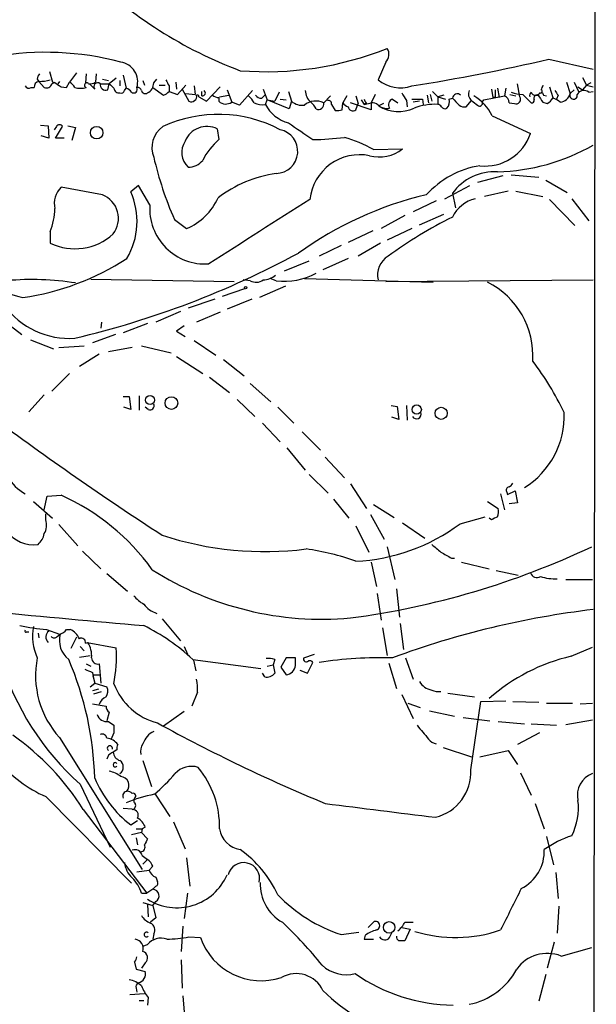
# Model space of a CAD drawing. Extents: x 2 to 34020, y -33011 to 942.
# Drawn here: x 812 to 876, y 151 to 259 of the extents above; entities that cross this region are included whole.
import ezdxf

# ---------------------------------------------------------------- set-up
doc = ezdxf.new("R2010")
doc.units = 0
doc.header["$MEASUREMENT"] = 0
doc.layers.add('MAIN', color=5, linetype='CONTINUOUS')

msp = doc.modelspace()

# ---------------------------------------------------------------- linework, layer by layer
at = {"layer": 'MAIN'}
for p, q in [((875.8767, 474.3875), (875.538, 70.6121)), ((852.5933, 254.7621), (851.7467, 252.8148)), ((870.6273, 255.1008), (875.538, 254.0001)), ((815.4247, 253.7461), (815.7633, 252.5608)), ((818.388, 253.5768), (817.626, 252.5608)), ((819.4887, 253.4921), (819.404, 252.4761)), ((820.5893, 253.4921), (820.5047, 252.5608)), ((814.07, 252.8995), (814.2393, 252.6455)), ((814.2393, 252.6455), (814.832, 251.9681)), ((815.6787, 252.3915), (815.9327, 252.5608)), ((816.5253, 252.6455), (816.356, 252.3915)), ((817.2873, 251.9681), (817.626, 252.5608)), ((821.0127, 252.3915), (822.0287, 252.3915)), ((821.2667, 252.8995), (821.944, 252.7301)), ((821.8593, 251.7141), (822.0287, 252.3915)), ((822.7907, 252.9841), (822.0287, 252.3915)), ((823.214, 252.7301), (823.214, 252.1375)), ((823.5527, 253.3228), (823.8913, 251.8835)), ((825.754, 252.7301), (825.9233, 252.2221)), ((826.9393, 252.4761), (827.278, 252.8995)), ((829.3947, 252.5608), (829.4793, 251.7988)), ((867.41, 250.9521), (867.156, 252.3915)), ((872.5747, 252.5608), (872.998, 251.2908)), ((873.4213, 252.5608), (873.9293, 251.4601)), ((874.3527, 253.0688), (874.776, 252.2221)), ((875.284, 252.4761), (874.776, 252.2221)), ((813.3927, 251.9681), (813.7313, 251.9681)), ((816.6947, 252.0528), (817.2873, 251.9681)), ((820.42, 251.7988), (819.912, 252.3068)), ((823.722, 251.6295), (823.8913, 251.8835)), ((826.8547, 251.9681), (828.04, 251.1215)), ((827.532, 252.2221), (828.2093, 252.2221)), ((828.6327, 252.1375), (828.6327, 251.5448)), ((828.6327, 251.5448), (829.564, 251.2061)), ((829.564, 251.2061), (830.4953, 252.2221)), ((830.072, 251.7988), (830.834, 250.4441)), ((830.4953, 251.2908), (831.5113, 251.2061)), ((831.4267, 252.1375), (831.5113, 251.2061)), ((832.2733, 251.0368), (832.2733, 251.5448)), ((832.7813, 250.4441), (834.3053, 252.0528)), ((835.0673, 251.7141), (835.5753, 250.3595)), ((837.8613, 251.6295), (836.422, 250.0208)), ((839.0467, 251.7988), (839.47, 250.6135)), ((840.8247, 251.4601), (840.3167, 250.4441)), ((841.8407, 251.5448), (842.1793, 250.4441)), ((857.758, 251.5448), (858.3507, 250.9521)), ((864.2773, 251.7988), (864.4467, 250.8675)), ((864.9547, 251.8835), (865.124, 250.8675)), ((865.886, 251.8835), (865.7167, 251.0368)), ((869.6113, 251.3755), (869.5267, 251.2061)), ((870.712, 252.0528), (871.0507, 250.8675)), ((872.998, 251.2908), (873.4213, 251.7141)), ((873.8447, 252.0528), (874.3527, 251.7141)), ((874.776, 252.2221), (874.3527, 251.7141)), ((874.776, 252.2221), (875.538, 252.0528)), ((875.03, 251.4601), (875.538, 251.5448)), ((831.9347, 250.9521), (832.7813, 250.4441)), ((834.136, 250.8675), (834.136, 250.4441)), ((834.2207, 250.9521), (835.2367, 251.1215)), ((836.422, 250.0208), (835.5753, 250.3595)), ((838.8773, 250.7828), (839.216, 251.1215)), ((839.3007, 250.1055), (839.47, 250.6135)), ((841.9253, 249.5975), (839.47, 250.6135)), ((839.47, 250.6135), (840.3167, 250.4441)), ((840.9093, 250.6981), (841.5867, 250.6135)), ((842.1793, 250.4441), (841.9253, 249.5975)), ((846.4973, 251.0368), (845.7353, 250.2748)), ((847.7673, 249.5128), (847.852, 250.2748)), ((848.2753, 251.0368), (847.852, 250.2748)), ((850.9847, 249.5128), (848.6987, 250.2748)), ((849.2913, 251.0368), (849.5453, 250.1901)), ((849.2913, 249.5128), (849.5453, 250.1901)), ((849.884, 250.6135), (850.2227, 250.1055)), ((850.4767, 250.2748), (850.2227, 250.1055)), ((850.2227, 250.1055), (850.9847, 250.2748)), ((851.408, 251.2061), (850.9847, 250.2748)), ((850.9847, 250.2748), (850.9847, 249.5128)), ((852.3393, 250.1901), (851.8313, 249.9361)), ((853.3553, 250.6981), (853.948, 250.2748)), ((854.8793, 250.5288), (854.964, 249.8515)), ((856.3187, 250.4441), (855.6413, 250.3595)), ((856.6573, 250.6981), (856.742, 250.1055)), ((857.1653, 251.1215), (857.3347, 250.2748)), ((857.504, 251.2061), (857.6733, 250.4441)), ((859.028, 251.1215), (858.3507, 250.9521)), ((858.3507, 250.9521), (859.1973, 250.6981)), ((858.3507, 250.9521), (858.3507, 250.1055)), ((859.6207, 250.6981), (859.9593, 250.7828)), ((861.4833, 249.8515), (862.076, 250.5288)), ((863.2613, 250.3595), (863.4307, 250.6135)), ((863.4307, 250.6135), (865.7167, 251.0368)), ((864.7007, 250.8675), (864.4467, 250.8675)), ((866.2247, 250.2748), (866.8173, 250.1901)), ((866.3093, 251.2061), (866.9867, 251.0368)), ((867.7487, 251.2061), (868.68, 250.2748)), ((869.5267, 251.2061), (869.188, 251.1215)), ((869.188, 251.1215), (869.442, 251.1215)), ((869.95, 250.3595), (870.458, 250.1901)), ((870.0347, 251.1215), (870.3733, 251.0368)), ((871.6433, 251.1215), (871.474, 250.6981)), ((846.582, 250.1055), (847.0053, 249.4281)), ((864.362, 248.8355), (868.5953, 246.8881)), ((814.4087, 247.8195), (815.2553, 247.7348)), ((815.2553, 247.7348), (815.34, 246.3801)), ((816.1867, 247.6501), (815.9327, 247.3115)), ((816.102, 246.3801), (816.864, 247.6501)), ((817.4567, 247.7348), (818.3033, 247.5655)), ((818.3033, 247.5655), (817.88, 246.1261)), ((833.9667, 247.3961), (834.136, 246.2108)), ((815.34, 246.3801), (814.4933, 246.6341)), ((817.0333, 246.3801), (816.102, 246.3801)), ((851.2387, 245.1101), (854.456, 245.1948)), ((865.5473, 242.2315), (862.7533, 241.4695)), ((866.4787, 242.3161), (869.5267, 242.0621)), ((870.2887, 241.7235), (872.6593, 240.3688)), ((821.2667, 240.1148), (816.6947, 240.9615)), ((825.246, 241.1308), (824.3993, 240.4535)), ((826.516, 239.0141), (825.246, 241.1308)), ((859.1127, 239.6915), (861.9067, 241.1308)), ((866.14, 240.5381), (863.5153, 239.9455)), ((866.9867, 240.5381), (869.95, 239.9455)), ((858.1813, 239.4375), (855.6413, 238.2521)), ((859.9593, 240.2841), (860.298, 238.6755)), ((870.712, 239.6068), (873.506, 236.7281)), ((873.1673, 239.6915), (875.03, 237.2361)), ((829.2253, 237.4055), (830.58, 236.3895)), ((854.71, 237.8288), (852.0853, 236.3895)), ((856.3187, 236.8128), (859.028, 237.9981)), ((815.5093, 236.0508), (815.5093, 234.7808)), ((851.154, 236.1355), (848.4447, 234.8655)), ((855.472, 236.3895), (852.7627, 235.1195)), ((847.6827, 234.5268), (845.2273, 233.3415)), ((852.0007, 234.7808), (849.5453, 233.3415)), ((841.4173, 231.7328), (844.1267, 232.8335)), ((848.4447, 233.0875), (845.6507, 231.8175)), ((819.9967, 230.8015), (835.8293, 230.5475)), ((837.6073, 230.6321), (836.8453, 230.7168)), ((840.486, 230.6321), (839.8087, 230.8861)), ((843.6187, 230.8861), (857.8427, 230.4628)), ((852.5933, 230.5475), (875.538, 230.7168)), ((834.5593, 228.9388), (837.0147, 229.7855)), ((841.502, 230.0395), (838.6233, 228.7695)), ((833.7127, 228.6001), (830.7493, 227.5841)), ((837.7767, 228.6001), (835.0673, 227.4995)), ((810.26, 226.3141), (812.3767, 224.7055)), ((829.9027, 227.2455), (827.1933, 226.0601)), ((834.3053, 227.1608), (831.6807, 226.0601)), ((821.182, 226.0601), (821.0973, 225.3828)), ((826.262, 225.8908), (823.5527, 224.8748)), ((830.326, 225.6368), (829.4793, 225.0441)), ((813.308, 224.1128), (815.848, 223.0968)), ((822.706, 224.7055), (820.166, 223.7741)), ((829.4793, 225.0441), (830.4107, 224.4515)), ((816.4407, 223.2661), (819.2347, 223.4355)), ((824.5687, 223.2661), (821.944, 222.7581)), ((825.5847, 223.4355), (828.8867, 222.6735)), ((831.4267, 224.0281), (833.7973, 222.4195)), ((820.928, 222.5041), (818.7267, 221.1495)), ((829.4793, 222.2501), (832.358, 220.3875)), ((834.644, 221.9115), (836.93, 220.1335)), ((817.626, 220.3875), (815.6787, 218.4401)), ((833.12, 219.9641), (835.3213, 218.2708)), ((837.6073, 219.2868), (839.8933, 217.2548)), ((814.832, 218.0168), (813.1387, 216.1541)), ((823.5527, 217.8475), (824.23, 217.8475)), ((824.23, 217.8475), (824.3993, 216.4081)), ((825.3307, 217.9321), (825.3307, 216.3235)), ((836.168, 217.5088), (838.1153, 215.6461)), ((824.3993, 216.4081), (823.6373, 216.6621)), ((826.3467, 216.4081), (826.008, 216.6621)), ((840.6553, 216.6621), (842.4333, 214.8841)), ((853.186, 216.8315), (853.8633, 216.7468)), ((853.8633, 216.7468), (854.0327, 215.3075)), ((854.8793, 216.8315), (854.964, 215.2228)), ((854.0327, 215.3075), (853.2707, 215.5615)), ((838.962, 214.8841), (840.9093, 212.8521)), ((843.3647, 213.9528), (845.3967, 211.9208)), ((841.6713, 212.1748), (843.7033, 209.7195)), ((845.9047, 211.1588), (848.0213, 208.8728)), ((844.1267, 209.2115), (846.2433, 207.1795)), ((848.6987, 208.1955), (850.4767, 205.4861)), ((814.832, 205.3168), (815.1707, 206.8408)), ((815.1707, 206.8408), (816.6947, 206.9255)), ((865.2933, 207.0948), (865.7167, 205.3168)), ((865.9707, 207.2641), (866.0553, 207.0101)), ((866.0553, 207.0101), (866.902, 207.4335)), ((866.902, 207.4335), (867.156, 206.0788)), ((813.6467, 206.2481), (815.7633, 204.3855)), ((846.836, 206.5021), (848.5293, 204.3855)), ((851.2387, 205.9095), (853.5247, 204.4701)), ((863.854, 206.2481), (865.0393, 205.4861)), ((867.156, 206.0788), (866.2247, 205.9941)), ((815.0013, 204.2161), (815.0013, 204.8935)), ((850.9, 204.8088), (852.424, 202.0995)), ((860.806, 203.7928), (863.6, 204.5548)), ((816.4407, 203.7081), (818.5573, 201.3375)), ((849.2913, 203.5388), (850.7307, 200.6601)), ((854.456, 203.8775), (856.9113, 202.1841)), ((864.2773, 204.2161), (864.0233, 204.3855)), ((852.7627, 201.2528), (853.6093, 197.6121)), ((819.0653, 200.7448), (821.0973, 198.7975)), ((850.9847, 199.5595), (851.5773, 196.8501)), ((859.8747, 199.9828), (860.2133, 199.9828)), ((860.9753, 199.5595), (864.0233, 198.7975)), ((821.7747, 198.2895), (824.0607, 196.3421)), ((864.7853, 198.6281), (867.2407, 198.1201)), ((872.49, 197.6121), (875.4533, 197.6121)), ((851.662, 196.0881), (852.0853, 193.1248)), ((853.7787, 196.5961), (854.1173, 193.4635)), ((827.8707, 193.2941), (829.9027, 190.8388)), ((854.202, 192.7861), (854.5407, 189.9075)), ((812.8847, 191.8548), (813.1387, 191.8548)), ((814.1547, 191.6855), (814.2393, 191.1775)), ((815.086, 192.1088), (816.5253, 191.6008)), ((816.2713, 191.3468), (816.61, 191.6008)), ((817.2873, 192.1088), (817.7107, 192.1088)), ((852.2547, 192.2781), (852.7627, 189.2301)), ((818.388, 191.2621), (817.7953, 189.9921)), ((819.404, 190.5848), (819.658, 190.6695)), ((819.5733, 190.6695), (822.7907, 190.0768)), ((818.8113, 190.2461), (819.2347, 189.7381)), ((830.326, 190.2461), (830.6647, 189.3995)), ((843.534, 188.9761), (844.7193, 189.3995)), ((873.0827, 189.1455), (875.4533, 190.1615)), ((818.7267, 189.0608), (819.912, 189.2301)), ((819.4887, 188.2988), (819.9967, 188.0448)), ((820.928, 188.2988), (821.0973, 186.1821)), ((831.2573, 188.8068), (838.7927, 187.7908)), ((831.342, 188.7221), (831.596, 187.5368)), ((839.47, 188.0448), (840.1473, 188.2141)), ((840.3167, 188.8068), (840.1473, 188.2141)), ((840.1473, 188.2141), (840.3167, 187.2828)), ((841.5867, 188.9761), (840.994, 187.9601)), ((842.6027, 188.9761), (841.5867, 188.9761)), ((842.6027, 188.1295), (842.6027, 188.9761)), ((843.9573, 187.2828), (844.55, 188.4681)), ((852.932, 188.3835), (853.7787, 185.5895)), ((854.7947, 188.9761), (855.6413, 186.6055)), ((820.166, 187.3675), (820.2507, 186.8595)), ((820.3353, 187.1135), (821.0127, 187.1135)), ((839.216, 186.8595), (838.962, 187.2828)), ((840.994, 187.9601), (841.5867, 187.1135)), ((843.1107, 187.6215), (843.9573, 187.2828)), ((819.912, 185.7588), (820.42, 186.1821)), ((820.2507, 186.8595), (820.42, 186.1821)), ((820.42, 186.1821), (821.7747, 185.7588)), ((820.8433, 185.5048), (820.166, 185.3355)), ((820.3353, 184.9968), (821.182, 185.2508)), ((831.7653, 185.1661), (831.1727, 183.6421)), ((854.3713, 184.9121), (855.6413, 182.2875)), ((859.4513, 185.0815), (862.4147, 184.6581)), ((820.166, 183.8961), (821.69, 183.6421)), ((855.0487, 183.9808), (856.4033, 183.4728)), ((861.9913, 176.6148), (863.092, 184.1501)), ((863.092, 184.1501), (865.886, 184.2348)), ((866.648, 184.1501), (869.5267, 184.0655)), ((870.3733, 183.9808), (873.252, 183.9808)), ((874.0987, 183.8961), (875.4533, 183.9808)), ((822.0287, 182.9648), (821.7747, 182.0335)), ((830.326, 183.0495), (828.04, 181.4408)), ((857.4193, 183.1341), (860.2133, 182.5415)), ((821.944, 181.9488), (822.5367, 181.5255)), ((861.1447, 182.3721), (864.108, 182.0335)), ((865.0393, 181.9488), (867.918, 181.6948)), ((868.68, 181.6948), (871.474, 181.5255)), ((872.49, 181.6101), (875.4533, 182.1181)), ((822.5367, 180.6788), (822.198, 179.9168)), ((869.6113, 180.6788), (867.156, 179.4088)), ((816.5253, 180.1708), (825.6693, 165.6081)), ((822.8753, 178.8161), (822.452, 178.5621)), ((858.9433, 179.0701), (862.076, 178.0541)), ((863.0073, 178.0541), (866.14, 178.7315)), ((866.14, 178.7315), (867.156, 177.2075)), ((821.944, 178.2235), (821.7747, 177.8001)), ((825.754, 177.6308), (826.6853, 174.7521)), ((867.4947, 176.2761), (868.68, 173.8208)), ((818.8113, 175.0061), (822.1133, 168.0635)), ((815.0013, 173.6515), (824.484, 164.0841)), ((827.1087, 173.9055), (828.7173, 171.4501)), ((819.15, 172.2121), (826.1773, 162.9835)), ((823.5527, 172.3815), (824.5687, 172.2968)), ((869.1033, 172.8895), (870.1193, 170.0955)), ((824.3993, 170.5188), (825.1613, 171.0268)), ((829.1407, 170.8575), (830.4107, 167.8941)), ((825.5847, 169.6721), (824.484, 169.4181)), ((824.992, 170.0955), (825.6693, 170.0955)), ((825.6693, 170.0955), (825.5847, 169.6721)), ((825.5847, 169.6721), (826.262, 168.9948)), ((826.008, 170.2648), (825.6693, 170.0955)), ((824.992, 169.0795), (825.1613, 168.3175)), ((870.3733, 169.2488), (871.1353, 166.1161)), ((825.6693, 167.1321), (826.262, 166.7088)), ((826.262, 166.7088), (825.754, 166.2008)), ((830.58, 166.8781), (830.9187, 163.7455)), ((825.0767, 165.3541), (826.4313, 165.5235)), ((826.8547, 165.9468), (826.4313, 165.5235)), ((827.1933, 164.7615), (827.3627, 164.2535)), ((871.3893, 165.2695), (871.6433, 162.3908)), ((826.8547, 163.4068), (826.1773, 162.9835)), ((827.1933, 163.7455), (826.8547, 163.4068)), ((825.5847, 162.9835), (826.1773, 162.9835)), ((826.8547, 161.6288), (827.1933, 162.0521)), ((830.6647, 162.9835), (830.326, 160.1895)), ((825.754, 161.9675), (826.8547, 161.6288)), ((826.262, 161.7135), (826.3467, 160.3588)), ((826.8547, 161.6288), (827.1933, 160.2741)), ((871.728, 161.5441), (871.5587, 158.5808)), ((827.1933, 160.2741), (826.6007, 159.7661)), ((830.1567, 159.3428), (829.9873, 156.5488)), ((850.646, 159.1735), (851.3233, 159.8508)), ((854.3713, 159.1735), (855.3027, 159.0041)), ((854.71, 159.7661), (855.6413, 159.7661)), ((855.3027, 159.0041), (854.71, 157.7341)), ((826.9393, 158.4961), (826.8547, 157.9035)), ((830.834, 158.1575), (832.104, 158.0728)), ((847.6827, 158.4115), (849.63, 158.6655)), ((850.3073, 158.3268), (850.2227, 157.9035)), ((850.2227, 157.9035), (851.2387, 157.9035)), ((853.0167, 158.0728), (853.3553, 158.7501)), ((825.754, 157.1415), (826.262, 157.3108)), ((871.22, 157.5648), (870.458, 154.6861)), ((871.982, 156.0408), (875.3687, 156.9721)), ((829.9873, 155.6175), (830.072, 152.4848)), ((824.8227, 155.3635), (824.992, 154.6015)), ((824.992, 154.6015), (826.008, 154.3475)), ((826.008, 155.2788), (825.5847, 154.6861)), ((870.2887, 154.0088), (869.5267, 151.0455)), ((824.992, 152.4848), (825.0767, 152.0615)), ((824.3147, 151.8075), (825.9233, 151.8921)), ((826.3467, 151.4688), (826.262, 150.6221)), ((830.1567, 151.6381), (830.4107, 148.5055)), ((825.3307, 151.1301), (825.8387, 151.1301))]:
    msp.add_line(p, q, dxfattribs=at)
for centre, radius in [((820.6391, 246.9822), 0.6929), ((837.0993, 229.8702), 0.1197), ((826.5383, 217.4525), 0.496), ((828.9062, 217.1168), 0.7008), ((856.0161, 216.392), 0.5144), ((858.7277, 215.9843), 0.6711), ((852.973, 159.2055), 0.6395)]:
    msp.add_circle(centre, radius, dxfattribs=at)
for centre, radius, start, end in [((853.2267, 298.6109), 47.7997, 225.532375, 249.525367), ((815.0393, 224.2117), 31.6472, 74.871562, 100.240041), ((839.3776, 289.8643), 36.1477, 265.444691, 291.733447), ((851.698, 255.633), 1.249, 315.791489, 31.525462), ((823.0017, 252.6104), 2.1721, 342.800499, 82.1411), ((819.9936, 473.822), 224.5055, 279.092515, 283.034299), ((815.027, 252.8401), 0.9588, 137.155503, 176.448267), ((814.3242, 252.0526), 0.5989, 98.149042, 188.111161), ((814.2396, 257.4911), 4.8456, 269.996453, 285.190614), ((815.0698, 252.5508), 0.6294, 247.799618, 345.338913), ((943.3136, 442.8066), 228.9527, 236.195334, 236.424517), ((816.9066, 251.2487), 1.4964, 28.735138, 61.264862), ((819.5451, 252.2221), 0.2602, 40.60607, 257.480746), ((819.912, 253.429), 1.0512, 260.732119, 304.320447), ((820.7305, 252.081), 0.4196, 47.73366, 222.26634), ((821.6422, 252.3105), 0.6347, 172.667837, 290.002388), ((949.2826, 379.1374), 179.6053, 224.885409, 225.114592), ((825.6969, 252.482), 1.2424, 297.05383, 359.727912), ((997.7582, 337.1361), 189.2834, 206.45383, 206.683054), ((854.2261, 255.8683), 3.9334, 230.923876, 288.466733), ((813.1387, 252.3915), 0.4937, 210.959776, 300.959776), ((818.8537, 254.2125), 2.3325, 254.202392, 285.797608), ((823.1293, 251.968), 0.5986, 188.115212, 278.135518), ((823.341, 251.7565), 0.4016, 251.565051, 341.565051), ((823.5526, 250.7828), 1.1516, 36.024081, 72.896174), ((824.738, 251.7635), 0.3957, 230.06465, 31.1351), ((825.1444, 251.5193), 0.4539, 14.051552, 98.578205), ((826.008, 251.7282), 0.4347, 193.125036, 305.759878), ((827.702, 252.2214), 1.1507, 287.082228, 323.98361), ((832.3196, 251.3678), 0.3341, 262.037181, 51.562485), ((845.4144, 251.6548), 1.7113, 180.847103, 229.191712), ((1066.2597, 377.9278), 246.8039, 210.84815, 211.077377), ((860.5076, 250.7249), 0.5514, 45.99194, 173.971956), ((862.6625, 251.2438), 0.9248, 155.349917, 230.638666), ((1076.3505, 251.2908), 211.6502, 179.885408, 180.114592), ((867.9333, 255.4313), 4.2292, 249.882861, 267.498325), ((868.976, 251.0792), 0.4824, 127.851024, 195.278039), ((869.1202, 251.5701), 0.4537, 194.030118, 278.59446), ((869.696, 251.5448), 0.1893, 243.421413, 63.421413), ((996.8577, 209.6456), 133.8593, 161.453816, 161.683013), ((954.5999, 293.6408), 94.6529, 206.464022, 206.693205), ((998.4739, 336.0254), 152.6259, 213.57026, 213.799443), ((871.7567, 251.6418), 1.29, 276.257299, 344.210791), ((873.3621, 251.0961), 0.4129, 151.864659, 15.453533), ((874.5032, 250.7923), 0.8506, 51.731542, 150.891749), ((831.0879, 250.9946), 0.6062, 245.240042, 12.082875), ((831.7568, 250.9605), 0.1781, 357.296642, 115.298734), ((834.1088, 251.8251), 0.958, 227.263227, 271.627012), ((834.9084, 251.2997), 1.1527, 227.925593, 305.348732), ((836.2095, 249.4698), 1.9912, 23.846208, 51.904188), ((838.9196, 252.0949), 2.0256, 243.970053, 280.844502), ((838.7927, 251.4601), 0.6826, 209.738635, 277.119811), ((843.3737, 251.8467), 1.8422, 229.583567, 277.642324), ((844.8731, 248.5133), 1.9611, 63.919675, 129.76405), ((843.0659, 248.7912), 1.9932, 23.861793, 51.891048), ((845.1427, 250.1478), 0.6061, 245.223539, 12.096078), ((846.2574, 250.2042), 0.3393, 343.087238, 106.912762), ((848.7827, 250.9514), 1.1506, 216.016391, 252.917772), ((850.7729, 250.7404), 0.5518, 184.396316, 237.536771), ((851.1539, 249.5124), 0.7809, 40.61721, 102.512892), ((853.567, 250.0631), 0.6693, 108.437656, 214.696778), ((856.0647, 546.9978), 296.3003, 269.885389, 270.114592), ((858.5116, 250.4356), 1.1397, 318.61403, 13.315649), ((1050.8401, 440.9016), 269.4079, 224.885409, 225.114592), ((989.4025, 419.5837), 211.6403, 233.014163, 233.243367), ((859.9881, 246.8365), 4.8091, 24.561784, 60.857911), ((862.9842, 250.2248), 0.3081, 221.460576, 25.924669), ((865.4469, 250.3066), 0.7784, 357.658792, 69.721343), ((867.0048, 250.6557), 0.5019, 248.065049, 36.18512), ((868.7223, 250.5712), 0.2994, 261.878017, 8.121983), ((869.332, 250.7828), 0.3561, 72.007697, 208.385751), ((1060.1958, 377.7404), 228.9527, 213.575483, 213.804666), ((869.7386, 251.5022), 1.4964, 298.735138, 331.264862), ((870.521, 248.6652), 2.1828, 50.912635, 75.956117), ((842.7715, 251.8405), 3.8803, 206.559768, 256.120615), ((847.2167, 250.9963), 1.5824, 262.322568, 290.362373), ((848.9526, 249.8937), 0.5097, 184.749638, 311.643808), ((852.7407, 251.1975), 1.5403, 229.81104, 280.322147), ((854.0261, 253.6038), 4.2743, 239.103142, 293.434802), ((857.9873, 244.011), 6.1053, 86.587634, 111.739196), ((858.308, 249.5546), 0.5526, 32.502209, 85.567893), ((859.1551, 250.0633), 0.436, 209.063539, 299.034181), ((861.2716, 250.698), 0.8726, 230.902319, 284.041021), ((834.093, 234.5001), 14.5119, 61.984808, 115.020591), ((1308.8663, 924.4613), 821.957, 235.3760785, 235.6052633), ((816.5253, 247.4808), 0.3787, 26.558284, 153.434949), ((829.5638, 245.3218), 2.8299, 124.638555, 201.9612), ((832.8186, 245.0653), 2.5983, 63.776173, 157.931603), ((840.431, 244.9219), 2.437, 271.293192, 78.681307), ((863.6117, 248.5509), 5.2537, 263.393887, 341.548497), ((832.2978, 244.8042), 2.2566, 146.748662, 226.668163), ((839.2476, 240.4006), 7.7387, 131.340129, 152.909138), ((843.4683, 284.8418), 38.6461, 271.60391, 276.765875), ((844.324, 233.1858), 13.7841, 59.891279, 74.44109), ((851.8736, 248.4547), 4.1588, 255.257699, 308.385263), ((864.3573, 265.1691), 22.5222, 271.519944, 299.764098), ((866.5747, 253.6653), 40.7352, 193.344334, 203.525564), ((830.7917, 245.1523), 1.99, 268.779104, 321.914412), ((849.6952, 239.0341), 5.5137, 78.278804, 174.038043), ((864.6196, 233.2946), 10.1662, 99.125337, 137.865371), ((864.6479, 236.8528), 5.8101, 86.973115, 143.801882), ((842.4991, 228.7086), 13.9232, 98.313306, 127.35442), ((818.4855, 239.1677), 2.5347, 134.952048, 193.155742), ((817.1005, 237.1778), 8.0002, 329.251186, 24.170534), ((820.2562, 237.5157), 2.7886, 321.945711, 68.754495), ((827.9815, 242.5253), 6.6634, 292.952568, 335.632759), ((2616.6096, -2557.9275), 3311.7357, 122.3566001, 122.5857847), ((866.2039, 201.3156), 39.8574, 103.232091, 125.70741), ((863.4311, 235.9233), 3.8817, 103.889466, 153.430988), ((807.5832, 238.9568), 8.442, 339.865205, 357.515194), ((832.6181, 238.5969), 6.1163, 176.08878, 273.91122), ((882.9409, 191.7915), 51.3033, 116.612599, 125.914851), ((818.2274, 240.4358), 6.2743, 244.328534, 312.323199), ((808.3658, 257.2029), 28.7268, 278.196416, 302.915487), ((795.2185, 322.0038), 100.3919, 283.24433, 298.383108), ((854.1656, 231.2456), 2.476, 122.16948, 192.331529), ((814.5405, 238.2053), 9.6622, 217.483772, 257.573331), ((813.5462, 201.1506), 29.6121, 80.755539, 95.383391), ((838.262, 231.7792), 1.3208, 240.284712, 306.449972), ((838.9042, 233.1568), 2.4442, 273.342371, 307.771979), ((841.4285, 237.6012), 7.0326, 262.298057, 299.473854), ((859.7707, 222.3328), 9.0978, 356.277292, 63.331867), ((817.6008, 233.1134), 8.8529, 215.896329, 274.002294), ((843.6657, 202.4323), 31.7346, 25.450242, 37.47958), ((826.5414, 216.806), 0.443, 243.926622, 26.084995), ((1031.7178, 515.9445), 373.8807, 233.436106, 236.960329), ((856.0085, 215.8884), 0.5126, 208.204626, 20.690803), ((863.0298, 215.6826), 9.299, 301.713502, 2.384585), ((815.9146, 212.3887), 6.1855, 213.691095, 238.853876), ((866.2953, 207.4758), 0.3875, 100.497939, 213.11188), ((865.9286, 208.5762), 0.778, 292.371723, 337.628278), ((806.8317, 184.5391), 24.4628, 35.408186, 66.22267), ((949.2959, 35.0256), 189.3504, 116.45046, 116.679629), ((862.6681, 205.232), 2.3848, 343.502805, 6.116527), ((813.3731, 203.6256), 1.732, 327.386218, 19.934211), ((848.291, 220.4741), 20.854, 272.749351, 306.878745), ((813.6202, 205.0049), 3.5387, 213.907863, 278.687444), ((812.7957, 203.0695), 2.071, 311.01181, 349.50016), ((839.2302, 237.2804), 36.5668, 251.901541, 277.160154), ((836.8953, 282.4619), 89.8617, 277.547656, 295.349594), ((1069.8418, 455.066), 330.6172, 230.078715, 230.307913), ((840.1809, 174.49), 26.7531, 70.090449, 82.251251), ((1028.613, 496.682), 341.3254, 240.143138, 240.372313), ((845.5701, 228.2596), 35.0208, 237.532133, 275.125375), ((869.315, 198.6029), 0.7552, 197.635993, 300.296301), ((871.5109, 204.303), 6.6064, 254.054723, 270.414564), ((828.0818, 198.6701), 4.3845, 220.302505, 239.229875), ((828.3416, 196.9211), 3.2153, 218.88217, 250.683127), ((1127.4346, 3567.6939), 3388.6099, 264.6119864, 264.8937564), ((886.8143, 98.6219), 96.3503, 96.720978, 110.320059), ((818.0111, 223.17), 31.1986, 259.120792, 264.620199), ((815.6114, 171.8526), 23.0703, 47.298148, 63.684739), ((812.8, 191.9394), 0.1198, 135, 315.033843), ((818.9548, 191.3333), 5.4238, 168.1454, 205.760011), ((815.8944, 191.2647), 0.8733, 129.40573, 222.963036), ((819.1079, 190.8812), 2.5995, 163.929262, 232.939667), ((816.4393, 192.5554), 0.9585, 275.147885, 332.226424), ((816.7367, 190.1188), 2.2156, 26.079309, 63.920691), ((815.9327, 191.6008), 0.4234, 216.867191, 323.124688), ((818.9383, 190.6695), 0.4732, 349.691906, 116.559637), ((817.3302, 189.188), 2.7593, 355.595561, 32.474218), ((806.7377, 189.1037), 16.0825, 349.226668, 3.468908), ((838.5896, 197.2829), 29.7899, 196.360864, 228.399955), ((824.0426, 187.0119), 10.1642, 168.857663, 222.303683), ((784.8734, 174.7635), 35.5585, 1.482571, 23.261936), ((820.781, 188.9829), 0.6997, 180.556809, 282.127356), ((839.5969, 186.0555), 2.8439, 75.338781, 94.267054), ((843.8111, 188.8414), 0.308, 154.075331, 318.553363), ((844.1689, 188.1717), 0.4828, 37.873943, 105.239505), ((852.2522, 141.3478), 47.6411, 88.673233, 98.479451), ((877.8506, 168.729), 20.9658, 103.144801, 131.262998), ((904.384, 399.1901), 227.9506, 248.088648, 248.317854), ((756.793, 208.1365), 66.9297, 341.463995, 341.693178), ((839.4489, 187.8966), 1.0629, 257.34315, 324.728008), ((841.5022, 188.214), 1.1037, 274.390743, 355.609257), ((829.1871, 188.6745), 7.1322, 201.181125, 255.179322), ((825.9643, 185.5473), 5.8135, 356.240339, 10.487672), ((858.0048, 187.3529), 1.9611, 210.70671, 260.267732), ((820.631, 185.2932), 1.2348, 329.04818, 22.151227), ((858.4776, 187.1136), 1.8748, 244.595388, 276.483626), ((822.0635, 183.5557), 1.164, 108.716701, 167.304609), ((821.7535, 183.0707), 1.1379, 198.438133, 279.636976), ((822.3673, 183.5575), 0.6826, 172.88019, 240.261365), ((917.473, 345.9421), 187.2678, 241.237228, 247.531781), ((821.2243, 179.9929), 0.5583, 9.610809, 112.274067), ((1034.1865, 181.1021), 211.6502, 179.885381, 180.114592), ((827.9724, 178.7482), 2.3403, 116.19607, 161.429564), ((1237.6994, 498.2632), 495.9514, 219.690975, 219.920158), ((795.1418, 157.2418), 28.2932, 31.94558, 55.023243), ((821.6295, 178.4563), 1.6363, 35.598735, 84.908921), ((827.0106, 178.6043), 1.5394, 144.715869, 191.093866), ((858.2838, 180.6238), 1.1349, 213.251806, 264.818369), ((822.092, 178.9752), 0.2851, 344.877041, 238.72952), ((906.8479, 51.3929), 152.6259, 123.57026, 123.799443), ((823.5471, 178.6807), 1.1015, 186.181077, 252.397417), ((823.8075, 178.9853), 0.9474, 153.448472, 190.287538), ((821.2248, 187.5247), 15.2052, 221.015491, 245.839056), ((822.6806, 177.1651), 0.2325, 33.11583, 326.88417), ((822.6848, 176.9112), 0.8932, 306.327282, 53.668918), ((821.5773, 173.8212), 2.6628, 49.724978, 80.240186), ((812.7637, 190.4518), 21.8434, 310.756152, 319.243848), ((831.0927, 174.6072), 2.385, 71.486804, 138.372246), ((824.0249, 170.3284), 10.1985, 358.691435, 39.88966), ((856.9092, 176.316), 5.0909, 283.488948, 3.364808), ((876.3253, 173.7999), 2.5456, 110.032334, 192.980446), ((832.3708, 180.776), 12.9906, 203.079926, 232.147027), ((823.2397, 174.881), 0.9736, 319.140172, 86.525719), ((824.0606, 173.6938), 0.5503, 89.989588, 202.627074), ((823.917, 173.288), 0.9579, 47.132054, 86.468811), ((824.6836, 173.7301), 0.2843, 299.287505, 113.841742), ((830.3824, 156.8756), 17.3579, 101.155928, 111.959858), ((825.1343, 173.2242), 0.4045, 140.386678, 235.854122), ((867.1725, 172.3824), 6.7256, 333.042531, 7.223709), ((824.4839, 172.6778), 0.4734, 280.320003, 26.565051), ((824.5989, 171.5771), 0.6357, 332.217531, 92.722881), ((1233.0027, 3220.1433), 3071.7423, 262.7603924, 262.989574), ((824.2228, 169.6379), 1.8921, 19.349497, 60.263006), ((836.8877, 170.4765), 2.6941, 188.130102, 261.869898), ((995.4075, 83.9862), 189.3057, 153.31696, 153.546156), ((877.3329, 157.1923), 12.8359, 108.936902, 124.193201), ((824.8701, 166.9662), 0.8163, 11.727057, 111.668461), ((825.4832, 168.0634), 0.5082, 271.894503, 30.000795), ((829.0262, 157.3767), 12.8375, 25.059306, 54.358815), ((865.5266, 167.6051), 4.5972, 296.519348, 2.548291), ((825.0335, 165.1418), 1.9912, 23.846208, 51.904188), ((826.1772, 166.5394), 2.461, 183.944626, 229.186838), ((827.5318, 165.862), 1.1514, 197.097241, 252.902759), ((836.8877, 164.5921), 1.7648, 346.909504, 166.906342), ((821.5305, 161.7024), 4.2518, 17.536187, 44.392054), ((829.5003, 167.4449), 6.074, 237.78224, 336.423879), ((827.024, 164.0842), 0.3787, 296.558284, 26.558284), ((826.8076, 162.6754), 0.7329, 301.749352, 86.315409), ((843.6144, 164.019), 4.9087, 178.251214, 240.043598), ((2009.4153, -410.284), 1277.8919, 153.3203553, 153.5495423), ((852.8691, 174.4999), 16.9037, 223.734403, 252.132292), ((827.2278, 161.4671), 1.8925, 209.747134, 250.648803), ((826.216, 158.9306), 0.8437, 329.005965, 62.873095), ((811.3601, 127.6765), 43.7947, 38.643034, 47.115618), ((852.7738, 154.6986), 4.3872, 105.826461, 124.208402), ((851.4503, 159.3852), 0.4826, 285.254078, 105.257201), ((852.0011, 161.2052), 3.0674, 309.397568, 332.020577), ((860.2882, 173.6015), 15.5117, 253.222638, 288.824265), ((824.7139, 156.8407), 1.0803, 344.323432, 79.686614), ((826.146, 158.4115), 0.2626, 40.149224, 319.8341), ((827.7438, 156.0949), 1.9168, 70.656631, 140.629201), ((828.2046, 171.5802), 13.6778, 270.729318, 281.083438), ((838.8328, 160.4405), 7.1332, 199.385722, 288.35189), ((852.494, 158.474), 0.659, 208.704137, 322.491847), ((854.329, 158.1997), 0.5519, 175.594129, 237.528012), ((854.3713, -11.5658), 169.3002, 89.885375, 90.114591), ((824.1197, 156.0155), 0.9588, 317.155503, 356.448267), ((825.5312, 155.8438), 0.7394, 310.160812, 72.461986), ((870.4584, 152.1423), 4.1857, 68.653598, 144.018518), ((848.2524, 157.9448), 3.9678, 227.385944, 283.916815), ((860.4187, 158.0831), 7.5086, 280.771483, 332.374947), ((823.8069, 150.8763), 2.5748, 46.332878, 80.542068), ((825.0104, 154.0825), 1.0322, 283.193482, 14.876353), ((842.7009, 150.842), 3.2603, 25.211599, 119.83861), ((860.3123, 170.1119), 19.4916, 235.266326, 269.211306), ((825.4156, 152.6541), 0.4561, 111.829402, 201.785083), ((829.9825, 154.5139), 4.7425, 201.98066, 219.947262), ((858.6389, 165.17), 18.3335, 224.891717, 256.811429)]:
    msp.add_arc(centre, radius, start, end, dxfattribs=at)

doc.saveas('drawing.dxf')
